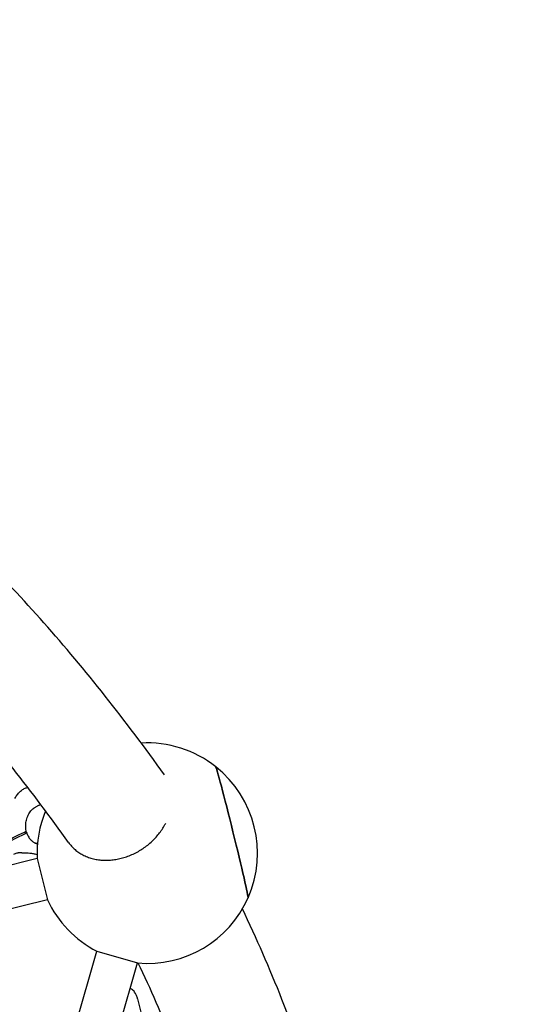
# Model space of a CAD drawing. Units: millimetres. Extents: x -5045 to 2870, y -3215 to 5159.
# Drawn here: x 544 to 1122, y 491 to 1608 of the extents above; entities that cross this region are included whole.
import ezdxf

# ---------------------------------------------------------------- set-up
doc = ezdxf.new("R2010")
doc.units = ezdxf.units.MM
doc.layers.add('2D', color=7, linetype='Continuous')
doc.layers.add('BEM-SI-MIN', color=7, linetype='Continuous')
doc.styles.get("Standard").update_dxf_attribs({"font": 'arial.ttf'})
doc.dimstyles.new('Europa 1-50', dxfattribs={"dimscale": 50, "dimtxt": 3, "dimasz": 3, "dimexe": 2, "dimexo": 0, "dimgap": 2, "dimtad": 0, "dimlfac": 0.001, "dimzin": 0, "dimtxsty": 'Standard', "dimcen": 2, "dimadec": 0, "dimazin": 0, "dimtfac": 1, "dimtofl": 0, "dimtmove": 0, "dimatfit": 3, "dimfxl": 2, "dimfxlon": 1, "dimtolj": 1, "dimtzin": 0, "dimarcsym": 0})

# ---------------------------------------------------------------- blocks, each defined once
blk = doc.blocks.new('*D61')
at = {"layer": 'BEM-SI-MIN', "color": 0, "lineweight": -2, "transparency": 16777216}
for p, q in [((-4528, -3001.3), (-4528, -3201.3)), ((2869.4, -3001.3), (2869.4, -3201.3)), ((-4378, -3101.3), (-1208.7, -3101.3)), ((2719.4, -3101.3), (-449.8, -3101.3))]:
    blk.add_line(p, q, dxfattribs=at)
at = {"layer": 'BEM-SI-MIN', "color": 0, "transparency": 16777216}
for points in [[(-4378, -3076.3), (-4378, -3126.3), (-4528, -3101.3)], [(2719.4, -3076.3), (2719.4, -3126.3), (2869.4, -3101.3)]]:
    blk.add_solid(points, dxfattribs=at)
at = {"layer": 'Defpoints', "color": 0, "transparency": 16777216}
for p in [(-4528, 2477.3, 0), (2869.4, -323, 0), (2869.4, -3101.3)]:
    blk.add_point(p, dxfattribs=at)
at = {"layer": 'BEM-SI-MIN', "color": 0, "transparency": 16777216, "insert": (-829.3, -3101.3), "char_height": 150, "attachment_point": 5}
blk.add_mtext('\\A1;7,40m', dxfattribs=at)

msp = doc.modelspace()

# ---------------------------------------------------------------- linework, layer by layer
at = {"layer": '2D'}
for p, q in [((551.477, 686.966, 0), (550.881, 687.139, 0)), ((560.795, 674.854, 0), (564.583, 673.759, 0)), ((560.795, 674.854, 0), (564.583, 673.759, 0)), ((564.249, 656.626, 0), (485.902, 637.26, 0)), ((564.249, 656.626, 0), (485.902, 637.26, 0)), ((564.249, 656.626, 0), (575.767, 610.028, 0)), ((564.249, 656.626, 0), (575.767, 610.028, 0)), ((575.767, 610.028, 0), (490.158, 588.868, 0)), ((575.767, 610.028, 0), (490.158, 588.868, 0)), ((605.503, 459.905, 0), (631.989, 551.572, 0)), ((631.989, 551.572, 0), (678.103, 538.248, 0)), ((649.119, 437.935, 0), (678.103, 538.248, 0)), ((678.087, 497.493, 0), (867.131, -267.315, 0))]:
    msp.add_line(p, q, dxfattribs=at)
for start, end in [(51.60859, 93.157713), (336.159409, 51.60859), (157.459062, 182.814591), (204.953407, 242.814615), (264.953384, 336.159409)]:
    msp.add_arc((689.098, 662.764, 0), 125, start, end, dxfattribs=at)
at = {"layer": '2D', "extrusion": (0, 0, -1)}
for centre, major_axis, ratio, start_param, end_param in [((785.055, 686.482, 0), (-18.357, 74.265), 0.01615681, 0.0208829, 3.12070975), ((595.032, 670.059, 0), (87.371, 21.596), 0.33333333, -2.39686189, -2.03033477), ((595.484, 668.229, 0), (87.371, 21.596), 0.33333333, -2.38462384, -2.03033477)]:
    msp.add_ellipse(centre, major_axis=major_axis, ratio=ratio, start_param=start_param, end_param=end_param, dxfattribs=at)
at = {"layer": '2D'}
msp.add_ellipse((785.055, 686.482, 0), major_axis=(18.357, -74.265), ratio=0.01615681, start_param=0.0208829, end_param=3.12070975, dxfattribs=at)
for points, knots in [([(708.435, 751.556, 0), (686.429, 782.405, 0), (664.037, 812.208, 0), (618.5, 869.674, 0), (595.355, 897.338, 0), (548.332, 950.481, 0), (524.454, 975.96, 0), (475.984, 1024.687, 0), (451.392, 1047.936, 0), (401.518, 1092.157, 0), (376.236, 1113.129, 0), (350.622, 1132.938, 0)], [4.4066909, 4.4066909, 4.4066909, 4.4066909, 4.444445187, 4.444445187, 4.48219948, 4.48219948, 4.519953772, 4.519953772, 4.557708065, 4.557708065, 4.595462357, 4.595462357, 4.595462357, 4.595462357]), ([(599.828, 674.783, 0), (579.094, 703.834, 0), (558.063, 731.807, 0), (515.449, 785.56, 0), (493.866, 811.341, 0), (450.194, 860.679, 0), (428.103, 884.237, 0), (383.461, 929.105, 0), (360.908, 950.416, 0), (315.385, 990.774, 0), (292.415, 1009.82, 0), (269.256, 1027.731, 0)], [4.406891415, 4.406891415, 4.406891415, 4.406891415, 4.444605603, 4.444605603, 4.482319792, 4.482319792, 4.52003398, 4.52003398, 4.557748169, 4.557748169, 4.595462357, 4.595462357, 4.595462357, 4.595462357]), ([(553.649, 737.07, 0), (552.466, 736.857, 0), (551.245, 736.52, 0), (548.784, 735.516, 0), (547.551, 734.84, 0), (546.413, 734.002, 0)], [19.52444234, 19.52444234, 19.52444234, 19.52444234, 21.08266185, 21.08266185, 22.69025678, 22.69025678, 22.69025678, 22.69025678]), ([(538.979, 724.778, 0), (539.323, 725.492, 0), (539.696, 726.191, 0), (540.497, 727.549, 0), (540.924, 728.206, 0), (541.839, 729.483, 0), (542.328, 730.104, 0), (543.372, 731.301, 0), (543.927, 731.878, 0), (545.11, 732.98, 0), (545.741, 733.507, 0), (546.413, 734.002, 0)], [73.2843272, 73.2843272, 73.2843272, 73.2843272, 74.7772858, 74.7772858, 76.2702444, 76.2702444, 77.763203, 77.763203, 79.2561616, 79.2561616, 80.7491202, 80.7491202, 80.7491202, 80.7491202]), ([(560.316, 713.782, 0), (560.715, 714.072, 0), (561.115, 714.352, 0), (561.922, 714.89, 0), (562.327, 715.149, 0), (563.146, 715.645, 0), (563.559, 715.883, 0), (564.394, 716.336, 0), (564.816, 716.552, 0), (565.668, 716.962, 0), (566.098, 717.156, 0), (566.532, 717.339, 0)], [0, 0, 0, 0, 1.62697458, 1.62697458, 3.25394916, 3.25394916, 4.88092374, 4.88092374, 6.50789832, 6.50789832, 8.1348729, 8.1348729, 8.1348729, 8.1348729]), ([(552.398, 701.551, 0), (552.726, 702.606, 0), (553.069, 703.624, 0), (553.822, 705.565, 0), (554.232, 706.486, 0), (555.144, 708.214, 0), (555.647, 709.022, 0), (556.769, 710.536, 0), (557.389, 711.242, 0), (558.76, 712.572, 0), (559.511, 713.196, 0), (560.316, 713.782, 0)], [0, 0, 0, 0, 3.49329525, 3.49329525, 6.9865905, 6.9865905, 10.47988575, 10.47988575, 13.973181, 13.973181, 17.46647625, 17.46647625, 17.46647625, 17.46647625]), ([(551.708, 688.262, 0), (551.533, 689.108, 0), (551.4, 689.973, 0), (551.222, 691.725, 0), (551.177, 692.61, 0), (551.176, 694.393, 0), (551.221, 695.295, 0), (551.401, 697.102, 0), (551.537, 698.006, 0), (551.9, 699.796, 0), (552.128, 700.682, 0), (552.398, 701.551, 0)], [5.12751758, 5.12751758, 5.12751758, 5.12751758, 8.27079597, 8.27079597, 11.41407436, 11.41407436, 14.55735275, 14.55735275, 17.70063113, 17.70063113, 20.84390952, 20.84390952, 20.84390952, 20.84390952]), ([(599.828, 674.783, 0), (600.329, 674.082, 0), (600.859, 673.383, 0), (602.539, 671.302, 0), (603.773, 669.949, 0), (606.409, 667.397, 0), (607.812, 666.197, 0), (610.705, 664.002, 0), (612.195, 663.007, 0), (615.157, 661.247, 0), (616.765, 660.4, 0), (620.17, 658.851, 0), (621.967, 658.149, 0), (625.665, 656.937, 0), (627.566, 656.426, 0), (631.372, 655.612, 0), (633.275, 655.307, 0), (636.966, 654.886, 0), (638.925, 654.75, 0), (642.97, 654.67, 0), (645.057, 654.726, 0), (649.254, 655.039, 0), (651.365, 655.295, 0), (655.502, 655.984, 0), (657.529, 656.417, 0), (661.388, 657.399, 0), (663.399, 657.995, 0), (667.469, 659.396, 0), (669.528, 660.201, 0), (673.585, 661.991, 0), (675.584, 662.976, 0), (679.424, 665.064, 0), (681.265, 666.167, 0), (684.705, 668.404, 0), (686.462, 669.64, 0), (689.937, 672.309, 0), (691.655, 673.741, 0), (694.954, 676.736, 0), (696.537, 678.298, 0), (699.495, 681.468, 0), (700.87, 683.074, 0), (703.367, 686.224, 0), (704.603, 687.914, 0), (706.954, 691.444, 0), (708.068, 693.285, 0), (709.39, 695.709, 0), (709.683, 696.265, 0), (709.967, 696.822, 0)], [150.83573009, 150.83573009, 150.83573009, 150.83573009, 153.88681283, 153.88681283, 160.0421283, 160.0421283, 166.19744377, 166.19744377, 172.35275924, 172.35275924, 178.50790305, 178.50790305, 184.66304686, 184.66304686, 190.81819067, 190.81819067, 196.97333448, 196.97333448, 203.1284783, 203.1284783, 209.28362211, 209.28362211, 215.43876592, 215.43876592, 221.59390973, 221.59390973, 227.7492252, 227.7492252, 233.90454067, 233.90454067, 240.05985614, 240.05985614, 246.21517161, 246.21517161, 252.37069317, 252.37069317, 258.52621473, 258.52621473, 264.68173629, 264.68173629, 270.83725785, 270.83725785, 276.9929475, 276.9929475, 283.14863714, 283.14863714, 284.96720696, 284.96720696, 284.96720696, 284.96720696]), ([(549.828, 686.583, 0), (550.089, 686.695, 0), (550.33, 686.813, 0), (550.764, 687.057, 0), (550.955, 687.182, 0), (551.388, 687.518, 0), (551.572, 687.726, 0), (551.714, 688.042, 0), (551.73, 688.157, 0), (551.708, 688.262, 0)], [-6.55818038, -6.55818038, -6.55818038, -6.55818038, -5.62225325, -5.62225325, -4.68634347, -4.68634347, -3.12318936, -3.12318936, -2.15014385, -2.15014385, -2.15014385, -2.15014385]), ([(550.281, 684.752, 0), (550.541, 684.864, 0), (550.782, 684.982, 0), (551.216, 685.227, 0), (551.408, 685.352, 0), (551.84, 685.687, 0), (552.024, 685.896, 0), (552.199, 686.285, 0), (552.188, 686.462, 0), (551.97, 686.763, 0), (551.766, 686.883, 0), (551.477, 686.966, 0)], [-6.55818038, -6.55818038, -6.55818038, -6.55818038, -5.62225325, -5.62225325, -4.68634347, -4.68634347, -3.12318936, -3.12318936, -1.56133388, -1.56133388, 0, 0, 0, 0]), ([(552.152, 686.464, 0), (552.387, 685.65, 0), (552.663, 684.86, 0), (553.287, 683.342, 0), (553.636, 682.615, 0), (554.402, 681.226, 0), (554.822, 680.56, 0), (555.729, 679.299, 0), (556.215, 678.703, 0), (557.248, 677.589, 0), (557.794, 677.071, 0), (558.365, 676.593, 0)], [5.12958151, 5.12958151, 5.12958151, 5.12958151, 8.27244712, 8.27244712, 11.41531272, 11.41531272, 14.55817832, 14.55817832, 17.70104392, 17.70104392, 20.84390952, 20.84390952, 20.84390952, 20.84390952]), ([(558.365, 676.593, 0), (558.759, 676.264, 0), (559.147, 675.961, 0), (559.921, 675.403, 0), (560.306, 675.148, 0), (561.088, 674.676, 0), (561.484, 674.461, 0), (562.298, 674.063, 0), (562.717, 673.881, 0), (563.591, 673.546, 0), (564.046, 673.394, 0), (564.523, 673.256, 0)], [0, 0, 0, 0, 2.05822153, 2.05822153, 4.11644307, 4.11644307, 6.1746646, 6.1746646, 8.23288613, 8.23288613, 10.29110766, 10.29110766, 10.29110766, 10.29110766]), ([(546.959, 663.076, 0), (546.892, 663.071, 0), (546.778, 663.084, 0), (546.342, 663.142, 0), (545.92, 663.205, 0), (545.101, 663.246, 0), (544.781, 663.25, 0), (544.133, 663.221, 0), (543.815, 663.195, 0), (543.255, 663.121, 0), (543.027, 663.084, 0), (542.569, 662.998, 0), (542.341, 662.95, 0), (541.801, 662.822, 0), (541.486, 662.738, 0), (540.496, 662.451, 0), (539.81, 662.219, 0), (538.464, 661.758, 0), (537.815, 661.534, 0), (537.168, 661.334, 0)], [-19.32181932, -19.32181932, -19.32181932, -19.32181932, -17.69985061, -17.69985061, -14.68880484, -14.68880484, -13.06791847, -13.06791847, -11.70387013, -11.70387013, -10.82098434, -10.82098434, -9.99275573, -9.99275573, -8.90783668, -8.90783668, -6.66639579, -6.66639579, -4.60243605, -4.60243605, -4.60243605, -4.60243605]), ([(546.959, 663.076, 0), (548.103, 663.147, 0), (549.27, 663.179, 0), (551.643, 663.163, 0), (552.849, 663.114, 0), (555.291, 662.934, 0), (556.527, 662.804, 0), (559.022, 662.462, 0), (560.281, 662.25, 0), (562.396, 661.829, 0), (563.25, 661.642, 0), (564.105, 661.438, 0)], [73.26091701, 73.26091701, 73.26091701, 73.26091701, 78.25553639, 78.25553639, 83.25015578, 83.25015578, 88.24477516, 88.24477516, 93.23939454, 93.23939454, 96.59552378, 96.59552378, 96.59552378, 96.59552378]), ([(982.465, -194.154, 0), (979.355, -130.594, 0), (974.099, -68.397, 0), (959.278, 53.074, 0), (949.713, 112.348, 0), (926.272, 227.776, 0), (912.396, 283.931, 0), (880.34, 392.925, 0), (862.16, 445.764, 0), (827.885, 531.93, 0), (812.92, 566.186, 0), (796.953, 599.578, 0)], [4.406685355, 4.406685355, 4.406685355, 4.406685355, 4.463698017, 4.463698017, 4.520710683, 4.520710683, 4.577723349, 4.577723349, 4.634736015, 4.634736015, 4.673894186, 4.673894186, 4.673894186, 4.673894186]), ([(982.465, -194.154, 0), (979.355, -130.594, 0), (974.099, -68.397, 0), (959.278, 53.074, 0), (949.713, 112.348, 0), (926.272, 227.776, 0), (912.396, 283.931, 0), (880.34, 392.925, 0), (862.16, 445.764, 0), (827.885, 531.93, 0), (812.92, 566.186, 0), (796.953, 599.578, 0)], [4.406685355, 4.406685355, 4.406685355, 4.406685355, 4.463698017, 4.463698017, 4.520710683, 4.520710683, 4.577723349, 4.577723349, 4.634736015, 4.634736015, 4.673894186, 4.673894186, 4.673894186, 4.673894186]), ([(849.363, -195.43, 0), (846.369, -136.647, 0), (841.449, -79.278, 0), (827.623, 33.891, 0), (818.617, 89.613, 0), (796.661, 197.711, 0), (783.71, 250.089, 0), (753.943, 351.343, 0), (737.126, 400.22, 0), (706.06, 478.38, 0), (692.876, 508.685, 0), (678.88, 538.182, 0)], [4.408327702, 4.408327702, 4.408327702, 4.408327702, 4.463816053, 4.463816053, 4.520734983, 4.520734983, 4.577653913, 4.577653913, 4.634572842, 4.634572842, 4.672182539, 4.672182539, 4.672182539, 4.672182539]), ([(849.363, -195.43, 0), (846.369, -136.647, 0), (841.449, -79.278, 0), (827.623, 33.891, 0), (818.617, 89.613, 0), (796.661, 197.711, 0), (783.71, 250.089, 0), (753.943, 351.343, 0), (737.126, 400.22, 0), (706.06, 478.38, 0), (692.876, 508.685, 0), (678.88, 538.182, 0)], [4.408327702, 4.408327702, 4.408327702, 4.408327702, 4.463816053, 4.463816053, 4.520734983, 4.520734983, 4.577653913, 4.577653913, 4.634572842, 4.634572842, 4.672182539, 4.672182539, 4.672182539, 4.672182539]), ([(678.087, 497.493, 0), (677.757, 498.83, 0), (677.346, 500.108, 0), (676.433, 502.335, 0), (675.952, 503.305, 0), (674.551, 505.62, 0), (673.54, 506.857, 0), (671.564, 508.48, 0), (670.697, 509.011, 0), (669.762, 509.381, 0)], [-0.955316646, -0.955316646, -0.955316646, -0.955316646, -0.73668904, -0.73668904, -0.548295697, -0.548295697, -0.250002965, -0.250002965, -0.053272327, -0.053272327, -0.053272327, -0.053272327])]:
    msp.add_open_spline(points, degree=3, knots=knots, dxfattribs=at)
msp.add_open_spline([(566.532, 717.339, 0), (567.082, 717.572, 0), (567.626, 717.796, 0), (568.16, 718.01, 0)], degree=3, dxfattribs=at)

# ---------------------------------------------------------------- dimensions: what is measured, and where the dimension line sits
at = {"layer": 'BEM-SI-MIN'}
dim = msp.add_linear_dim(base=(2869.434, -3101.312), p1=(-4527.959, 2477.28, 0), p2=(2869.434, -323.011, 0), dimstyle='Europa 1-50', override={"dimpost": 'm'}, dxfattribs=at)
dim.commit()
dim.dimension.update_dxf_attribs({"geometry": '*D61', "text_midpoint": (-829.263, -3101.312), "dimtype": 160})

doc.saveas('drawing.dxf')
